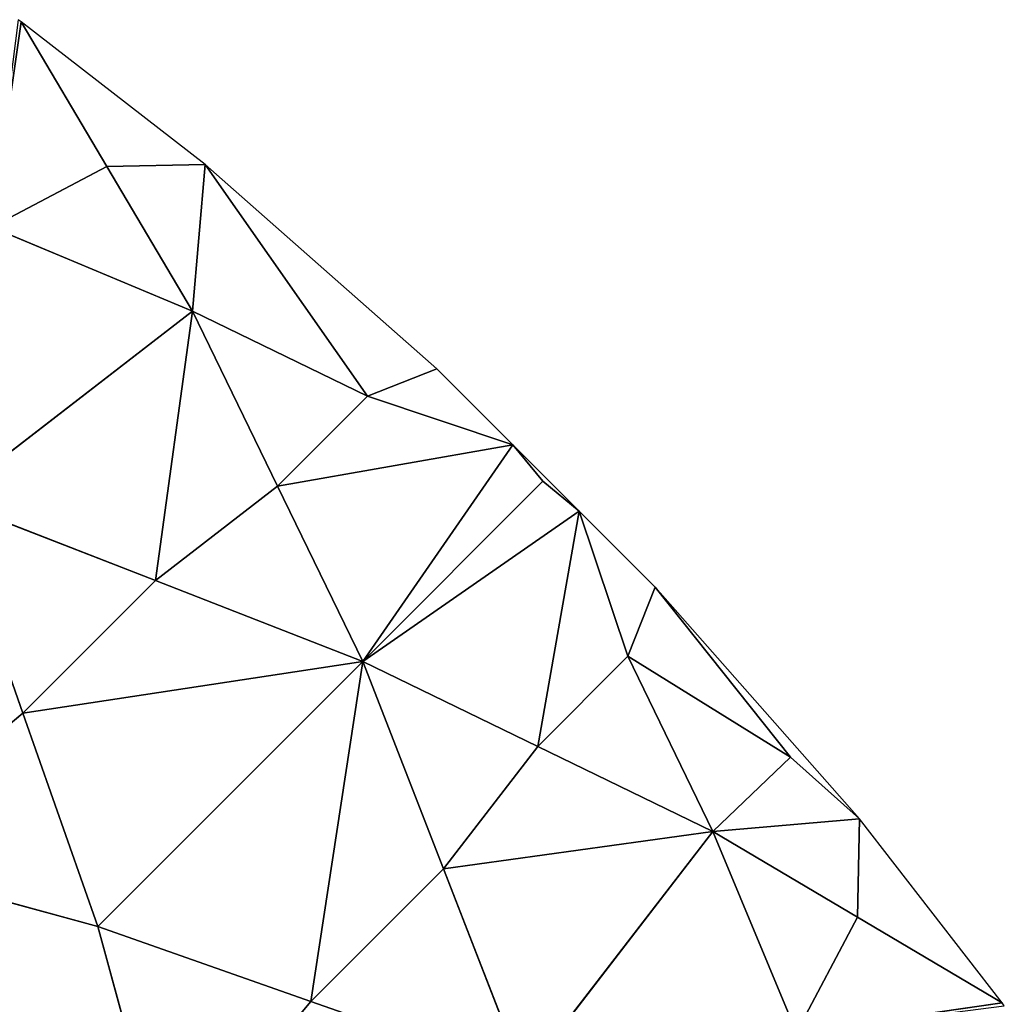
# Model space of a CAD drawing. Extents: x 0 to 750, y 0 to 750.
# Drawn here: x 600 to 675, y 600 to 675 of the extents above; entities that cross this region are included whole.
import ezdxf

# ---------------------------------------------------------------- set-up
doc = ezdxf.new("R2010")
doc.units = 0
doc.header["$LTSCALE"] = 25.4
doc.layers.get('0').update_dxf_attribs({"color": 13, "linetype": 'CONTINUOUS'})

msp = doc.modelspace()

# ---------------------------------------------------------------- linework, layer by layer
at = {"color": 154}
for p, q in [((597.749, 659.161, 50.681), (600, 674.828)), ((597.749, 659.161, 50.681), (600, 674.828)), ((600, 674.828), (599.779, 675)), ((606.531, 663.8, 17.983), (600, 674.828)), ((614.034, 663.942), (600, 674.828)), ((606.531, 663.8, 17.983), (600, 674.828)), ((606.531, 663.8, 17.983), (597.749, 659.161, 50.681)), ((606.531, 663.8, 17.983), (597.749, 659.161, 50.681)), ((606.531, 663.8, 17.983), (614.034, 663.942)), ((606.531, 663.8, 17.983), (614.034, 663.942)), ((613.062, 652.772, 35.966), (606.531, 663.8, 17.983)), ((613.062, 652.772, 35.966), (606.531, 663.8, 17.983)), ((613.062, 652.772, 35.966), (614.034, 663.942)), ((613.062, 652.772, 35.966), (614.034, 663.942)), ((631.705, 648.363), (614.034, 663.942)), ((614.034, 663.942), (626.425, 646.287, 20.307)), ((614.034, 663.942), (626.425, 646.287, 20.307)), ((613.062, 652.772, 35.966), (597.749, 659.161, 50.681)), ((613.062, 652.772, 35.966), (597.749, 659.161, 50.681)), ((613.062, 652.772, 35.966), (594.421, 638.363, 103.966)), ((613.062, 652.772, 35.966), (594.421, 638.363, 103.966)), ((610.239, 632.208, 87.507), (613.062, 652.772, 35.966)), ((610.239, 632.208, 87.507), (613.062, 652.772, 35.966)), ((619.559, 639.412, 53.506), (613.062, 652.772, 35.966)), ((613.062, 652.772, 35.966), (626.425, 646.287, 20.307)), ((613.062, 652.772, 35.966), (626.425, 646.287, 20.307)), ((619.559, 639.412, 53.506), (613.062, 652.772, 35.966)), ((631.705, 648.363), (626.425, 646.287, 20.307)), ((631.705, 648.363), (626.425, 646.287, 20.307)), ((637.5, 642.568), (631.705, 648.363)), ((619.559, 639.412, 53.506), (626.425, 646.287, 20.307)), ((619.559, 639.412, 53.506), (626.425, 646.287, 20.307)), ((626.425, 646.287, 20.307), (637.5, 642.568)), ((626.425, 646.287, 20.307), (637.5, 642.568)), ((619.559, 639.412, 53.506), (637.5, 642.568)), ((619.559, 639.412, 53.506), (637.5, 642.568)), ((626.057, 626.052, 71.047), (637.5, 642.568)), ((626.057, 626.052, 71.047), (637.5, 642.568)), ((642.568, 637.5), (637.5, 642.568)), ((637.5, 642.568), (639.789, 639.801, 4.648)), ((637.5, 642.568), (639.789, 639.801, 4.648)), ((619.559, 639.412, 53.506), (610.239, 632.208, 87.507)), ((619.559, 639.412, 53.506), (610.239, 632.208, 87.507)), ((626.057, 626.052, 71.047), (619.559, 639.412, 53.506)), ((626.057, 626.052, 71.047), (619.559, 639.412, 53.506)), ((626.057, 626.052, 71.047), (639.789, 639.801, 4.648)), ((626.057, 626.052, 71.047), (639.789, 639.801, 4.648)), ((639.789, 639.801, 4.648), (642.568, 637.5)), ((639.789, 639.801, 4.648), (642.568, 637.5)), ((594.421, 638.363, 103.966), (610.239, 632.208, 87.507)), ((600.132, 622.093, 122.178), (594.421, 638.363, 103.966)), ((594.421, 638.363, 103.966), (610.239, 632.208, 87.507)), ((600.132, 622.093, 122.178), (594.421, 638.363, 103.966)), ((626.057, 626.052, 71.047), (642.568, 637.5)), ((626.057, 626.052, 71.047), (642.568, 637.5)), ((639.417, 619.561, 53.498), (642.568, 637.5)), ((639.417, 619.561, 53.498), (642.568, 637.5)), ((642.568, 637.5), (646.283, 626.436, 20.298)), ((648.363, 631.705), (642.568, 637.5)), ((642.568, 637.5), (646.283, 626.436, 20.298)), ((600.132, 622.093, 122.178), (610.239, 632.208, 87.507)), ((600.132, 622.093, 122.178), (610.239, 632.208, 87.507)), ((610.239, 632.208, 87.507), (626.057, 626.052, 71.047)), ((610.239, 632.208, 87.507), (626.057, 626.052, 71.047)), ((646.283, 626.436, 20.298), (648.363, 631.705)), ((646.283, 626.436, 20.298), (648.363, 631.705)), ((658.698, 618.75), (648.363, 631.705)), ((663.942, 614.034), (648.363, 631.705)), ((658.698, 618.75), (648.363, 631.705)), ((639.417, 619.561, 53.498), (646.283, 626.436, 20.298)), ((639.417, 619.561, 53.498), (646.283, 626.436, 20.298)), ((652.777, 613.071, 35.949), (646.283, 626.436, 20.298)), ((658.698, 618.75), (646.283, 626.436, 20.298)), ((652.777, 613.071, 35.949), (646.283, 626.436, 20.298)), ((658.698, 618.75), (646.283, 626.436, 20.298)), ((626.057, 626.052, 71.047), (600.132, 622.093, 122.178)), ((626.057, 626.052, 71.047), (600.132, 622.093, 122.178)), ((626.057, 626.052, 71.047), (605.842, 605.823, 140.39)), ((626.057, 626.052, 71.047), (605.842, 605.823, 140.39)), ((626.057, 626.052, 71.047), (622.105, 600.114, 122.172)), ((626.057, 626.052, 71.047), (622.105, 600.114, 122.172)), ((632.212, 610.228, 87.501), (626.057, 626.052, 71.047)), ((639.417, 619.561, 53.498), (626.057, 626.052, 71.047)), ((639.417, 619.561, 53.498), (626.057, 626.052, 71.047)), ((632.212, 610.228, 87.501), (626.057, 626.052, 71.047)), ((586.869, 611, 156.808), (600.132, 622.093, 122.178)), ((586.869, 611, 156.808), (600.132, 622.093, 122.178)), ((605.842, 605.823, 140.39), (600.132, 622.093, 122.178)), ((605.842, 605.823, 140.39), (600.132, 622.093, 122.178)), ((632.212, 610.228, 87.501), (639.417, 619.561, 53.498)), ((632.212, 610.228, 87.501), (639.417, 619.561, 53.498)), ((652.777, 613.071, 35.949), (639.417, 619.561, 53.498)), ((652.777, 613.071, 35.949), (639.417, 619.561, 53.498)), ((652.777, 613.071, 35.949), (658.698, 618.75)), ((652.777, 613.071, 35.949), (658.698, 618.75)), ((663.942, 614.034), (658.698, 618.75)), ((663.942, 614.034), (658.698, 618.75)), ((663.942, 614.034), (652.777, 613.071, 35.949)), ((663.942, 614.034), (652.777, 613.071, 35.949)), ((663.803, 606.535, 17.974), (663.942, 614.034)), ((663.803, 606.535, 17.974), (663.942, 614.034)), ((674.828, 600), (663.942, 614.034)), ((632.212, 610.228, 87.501), (652.777, 613.071, 35.949)), ((632.212, 610.228, 87.501), (652.777, 613.071, 35.949)), ((652.777, 613.071, 35.949), (638.368, 594.405, 103.955)), ((652.777, 613.071, 35.949), (638.368, 594.405, 103.955)), ((652.777, 613.071, 35.949), (663.803, 606.535, 17.974)), ((659.145, 597.739, 50.654), (652.777, 613.071, 35.949)), ((652.777, 613.071, 35.949), (663.803, 606.535, 17.974)), ((659.145, 597.739, 50.654), (652.777, 613.071, 35.949)), ((586.869, 611, 156.808), (605.842, 605.823, 140.39)), ((586.869, 611, 156.808), (605.842, 605.823, 140.39)), ((622.105, 600.114, 122.172), (632.212, 610.228, 87.501)), ((622.105, 600.114, 122.172), (632.212, 610.228, 87.501)), ((638.368, 594.405, 103.955), (632.212, 610.228, 87.501)), ((638.368, 594.405, 103.955), (632.212, 610.228, 87.501)), ((659.145, 597.739, 50.654), (663.803, 606.535, 17.974)), ((659.145, 597.739, 50.654), (663.803, 606.535, 17.974)), ((663.803, 606.535, 17.974), (674.828, 600)), ((663.803, 606.535, 17.974), (674.828, 600)), ((605.842, 605.823, 140.39), (622.105, 600.114, 122.172)), ((611.027, 586.849, 156.809), (605.842, 605.823, 140.39)), ((605.842, 605.823, 140.39), (622.105, 600.114, 122.172)), ((611.027, 586.849, 156.809), (605.842, 605.823, 140.39)), ((611.027, 586.849, 156.809), (622.105, 600.114, 122.172)), ((611.027, 586.849, 156.809), (622.105, 600.114, 122.172)), ((638.368, 594.405, 103.955), (622.105, 600.114, 122.172)), ((638.368, 594.405, 103.955), (622.105, 600.114, 122.172)), ((659.145, 597.739, 50.654), (674.828, 600)), ((659.145, 597.739, 50.654), (674.828, 600)), ((675, 599.779), (674.828, 600))]:
    msp.add_line(p, q, dxfattribs=at)

# ---------------------------------------------------------------- meshes
mesh = msp.add_polyface(dxfattribs=at)
corners = [(597.749, 659.161, 50.681), (600, 674.828), (599.779, 675)]
mesh.append_faces([[corners[k] for k in face] for face in [(0, 1, 2)]], dxfattribs={"color": 154})
mesh = msp.add_polyface(dxfattribs=at)
corners = [(597.749, 659.161, 50.681), (606.531, 663.8, 17.983), (600, 674.828)]
mesh.append_faces([[corners[k] for k in face] for face in [(0, 1, 2)]], dxfattribs={"color": 154})
mesh = msp.add_polyface(dxfattribs=at)
corners = [(606.531, 663.8, 17.983), (614.034, 663.942), (600, 674.828)]
mesh.append_faces([[corners[k] for k in face] for face in [(0, 1, 2)]], dxfattribs={"color": 154})
mesh = msp.add_polyface(dxfattribs=at)
corners = [(597.749, 659.161, 50.681), (613.062, 652.772, 35.966), (606.531, 663.8, 17.983)]
mesh.append_faces([[corners[k] for k in face] for face in [(0, 1, 2)]], dxfattribs={"color": 154})
mesh = msp.add_polyface(dxfattribs=at)
corners = [(613.062, 652.772, 35.966), (614.034, 663.942), (606.531, 663.8, 17.983)]
mesh.append_faces([[corners[k] for k in face] for face in [(0, 1, 2)]], dxfattribs={"color": 154})
mesh = msp.add_polyface(dxfattribs=at)
corners = [(613.062, 652.772, 35.966), (626.425, 646.287, 20.307), (614.034, 663.942)]
mesh.append_faces([[corners[k] for k in face] for face in [(0, 1, 2)]], dxfattribs={"color": 154})
mesh = msp.add_polyface(dxfattribs=at)
corners = [(626.425, 646.287, 20.307), (631.705, 648.363), (614.034, 663.942)]
mesh.append_faces([[corners[k] for k in face] for face in [(0, 1, 2)]], dxfattribs={"color": 154})
mesh = msp.add_polyface(dxfattribs=at)
corners = [(594.421, 638.363, 103.966), (613.062, 652.772, 35.966), (597.749, 659.161, 50.681)]
mesh.append_faces([[corners[k] for k in face] for face in [(0, 1, 2)]], dxfattribs={"color": 154})
mesh = msp.add_polyface(dxfattribs=at)
corners = [(594.421, 638.363, 103.966), (610.239, 632.208, 87.507), (613.062, 652.772, 35.966)]
mesh.append_faces([[corners[k] for k in face] for face in [(0, 1, 2)]], dxfattribs={"color": 154})
mesh = msp.add_polyface(dxfattribs=at)
corners = [(610.239, 632.208, 87.507), (619.559, 639.412, 53.506), (613.062, 652.772, 35.966)]
mesh.append_faces([[corners[k] for k in face] for face in [(0, 1, 2)]], dxfattribs={"color": 154})
mesh = msp.add_polyface(dxfattribs=at)
corners = [(619.559, 639.412, 53.506), (626.425, 646.287, 20.307), (613.062, 652.772, 35.966)]
mesh.append_faces([[corners[k] for k in face] for face in [(0, 1, 2)]], dxfattribs={"color": 154})
mesh = msp.add_polyface(dxfattribs=at)
corners = [(626.425, 646.287, 20.307), (637.5, 642.568), (631.705, 648.363)]
mesh.append_faces([[corners[k] for k in face] for face in [(0, 1, 2)]], dxfattribs={"color": 154})
mesh = msp.add_polyface(dxfattribs=at)
corners = [(626.425, 646.287, 20.307), (619.559, 639.412, 53.506), (637.5, 642.568)]
mesh.append_faces([[corners[k] for k in face] for face in [(0, 1, 2)]], dxfattribs={"color": 154})
mesh = msp.add_polyface(dxfattribs=at)
corners = [(626.057, 626.052, 71.047), (637.5, 642.568), (619.559, 639.412, 53.506)]
mesh.append_faces([[corners[k] for k in face] for face in [(0, 1, 2)]], dxfattribs={"color": 154})
mesh = msp.add_polyface(dxfattribs=at)
corners = [(626.057, 626.052, 71.047), (639.789, 639.801, 4.648), (637.5, 642.568)]
mesh.append_faces([[corners[k] for k in face] for face in [(0, 1, 2)]], dxfattribs={"color": 154})
mesh = msp.add_polyface(dxfattribs=at)
corners = [(639.789, 639.801, 4.648), (642.568, 637.5), (637.5, 642.568)]
mesh.append_faces([[corners[k] for k in face] for face in [(0, 1, 2)]], dxfattribs={"color": 154})
mesh = msp.add_polyface(dxfattribs=at)
corners = [(610.239, 632.208, 87.507), (626.057, 626.052, 71.047), (619.559, 639.412, 53.506)]
mesh.append_faces([[corners[k] for k in face] for face in [(0, 1, 2)]], dxfattribs={"color": 154})
mesh = msp.add_polyface(dxfattribs=at)
corners = [(639.789, 639.801, 4.648), (626.057, 626.052, 71.047), (642.568, 637.5)]
mesh.append_faces([[corners[k] for k in face] for face in [(0, 1, 2)]], dxfattribs={"color": 154})
mesh = msp.add_polyface(dxfattribs=at)
corners = [(586.869, 611, 156.808), (600.132, 622.093, 122.178), (594.421, 638.363, 103.966)]
mesh.append_faces([[corners[k] for k in face] for face in [(0, 1, 2)]], dxfattribs={"color": 154})
mesh = msp.add_polyface(dxfattribs=at)
corners = [(600.132, 622.093, 122.178), (610.239, 632.208, 87.507), (594.421, 638.363, 103.966)]
mesh.append_faces([[corners[k] for k in face] for face in [(0, 1, 2)]], dxfattribs={"color": 154})
mesh = msp.add_polyface(dxfattribs=at)
corners = [(642.568, 637.5), (626.057, 626.052, 71.047), (639.417, 619.561, 53.498)]
mesh.append_faces([[corners[k] for k in face] for face in [(0, 1, 2)]], dxfattribs={"color": 154})
mesh = msp.add_polyface(dxfattribs=at)
corners = [(639.417, 619.561, 53.498), (646.283, 626.436, 20.298), (642.568, 637.5)]
mesh.append_faces([[corners[k] for k in face] for face in [(0, 1, 2)]], dxfattribs={"color": 154})
mesh = msp.add_polyface(dxfattribs=at)
corners = [(642.568, 637.5), (646.283, 626.436, 20.298), (648.363, 631.705)]
mesh.append_faces([[corners[k] for k in face] for face in [(0, 1, 2)]], dxfattribs={"color": 154})
mesh = msp.add_polyface(dxfattribs=at)
corners = [(600.132, 622.093, 122.178), (626.057, 626.052, 71.047), (610.239, 632.208, 87.507)]
mesh.append_faces([[corners[k] for k in face] for face in [(0, 1, 2)]], dxfattribs={"color": 154})
mesh = msp.add_polyface(dxfattribs=at)
corners = [(648.363, 631.705), (646.283, 626.436, 20.298), (658.698, 618.75)]
mesh.append_faces([[corners[k] for k in face] for face in [(0, 1, 2)]], dxfattribs={"color": 154})
mesh = msp.add_polyface(dxfattribs=at)
corners = [(663.942, 614.034), (648.363, 631.705), (658.698, 618.75)]
mesh.append_faces([[corners[k] for k in face] for face in [(0, 1, 2)]], dxfattribs={"color": 154})
mesh = msp.add_polyface(dxfattribs=at)
corners = [(646.283, 626.436, 20.298), (639.417, 619.561, 53.498), (652.777, 613.071, 35.949)]
mesh.append_faces([[corners[k] for k in face] for face in [(0, 1, 2)]], dxfattribs={"color": 154})
mesh = msp.add_polyface(dxfattribs=at)
corners = [(646.283, 626.436, 20.298), (652.777, 613.071, 35.949), (658.698, 618.75)]
mesh.append_faces([[corners[k] for k in face] for face in [(0, 1, 2)]], dxfattribs={"color": 154})
mesh = msp.add_polyface(dxfattribs=at)
corners = [(605.842, 605.823, 140.39), (626.057, 626.052, 71.047), (600.132, 622.093, 122.178)]
mesh.append_faces([[corners[k] for k in face] for face in [(0, 1, 2)]], dxfattribs={"color": 154})
mesh = msp.add_polyface(dxfattribs=at)
corners = [(626.057, 626.052, 71.047), (605.842, 605.823, 140.39), (622.105, 600.114, 122.172)]
mesh.append_faces([[corners[k] for k in face] for face in [(0, 1, 2)]], dxfattribs={"color": 154})
mesh = msp.add_polyface(dxfattribs=at)
corners = [(626.057, 626.052, 71.047), (622.105, 600.114, 122.172), (632.212, 610.228, 87.501)]
mesh.append_faces([[corners[k] for k in face] for face in [(0, 1, 2)]], dxfattribs={"color": 154})
mesh = msp.add_polyface(dxfattribs=at)
corners = [(626.057, 626.052, 71.047), (632.212, 610.228, 87.501), (639.417, 619.561, 53.498)]
mesh.append_faces([[corners[k] for k in face] for face in [(0, 1, 2)]], dxfattribs={"color": 154})
mesh = msp.add_polyface(dxfattribs=at)
corners = [(586.869, 611, 156.808), (605.842, 605.823, 140.39), (600.132, 622.093, 122.178)]
mesh.append_faces([[corners[k] for k in face] for face in [(0, 1, 2)]], dxfattribs={"color": 154})
mesh = msp.add_polyface(dxfattribs=at)
corners = [(639.417, 619.561, 53.498), (632.212, 610.228, 87.501), (652.777, 613.071, 35.949)]
mesh.append_faces([[corners[k] for k in face] for face in [(0, 1, 2)]], dxfattribs={"color": 154})
mesh = msp.add_polyface(dxfattribs=at)
corners = [(652.777, 613.071, 35.949), (663.942, 614.034), (658.698, 618.75)]
mesh.append_faces([[corners[k] for k in face] for face in [(0, 1, 2)]], dxfattribs={"color": 154})
mesh = msp.add_polyface(dxfattribs=at)
corners = [(663.942, 614.034), (652.777, 613.071, 35.949), (663.803, 606.535, 17.974)]
mesh.append_faces([[corners[k] for k in face] for face in [(0, 1, 2)]], dxfattribs={"color": 154})
mesh = msp.add_polyface(dxfattribs=at)
corners = [(663.942, 614.034), (663.803, 606.535, 17.974), (674.828, 600)]
mesh.append_faces([[corners[k] for k in face] for face in [(0, 1, 2)]], dxfattribs={"color": 154})
mesh = msp.add_polyface(dxfattribs=at)
corners = [(652.777, 613.071, 35.949), (632.212, 610.228, 87.501), (638.368, 594.405, 103.955)]
mesh.append_faces([[corners[k] for k in face] for face in [(0, 1, 2)]], dxfattribs={"color": 154})
mesh = msp.add_polyface(dxfattribs=at)
corners = [(652.777, 613.071, 35.949), (638.368, 594.405, 103.955), (659.145, 597.739, 50.654)]
mesh.append_faces([[corners[k] for k in face] for face in [(0, 1, 2)]], dxfattribs={"color": 154})
mesh = msp.add_polyface(dxfattribs=at)
corners = [(652.777, 613.071, 35.949), (659.145, 597.739, 50.654), (663.803, 606.535, 17.974)]
mesh.append_faces([[corners[k] for k in face] for face in [(0, 1, 2)]], dxfattribs={"color": 154})
mesh = msp.add_polyface(dxfattribs=at)
corners = [(572.468, 596.592, 191.236), (611.027, 586.849, 156.809), (586.869, 611, 156.808)]
mesh.append_faces([[corners[k] for k in face] for face in [(0, 1, 2)]], dxfattribs={"color": 154})
mesh = msp.add_polyface(dxfattribs=at)
corners = [(611.027, 586.849, 156.809), (605.842, 605.823, 140.39), (586.869, 611, 156.808)]
mesh.append_faces([[corners[k] for k in face] for face in [(0, 1, 2)]], dxfattribs={"color": 154})
mesh = msp.add_polyface(dxfattribs=at)
corners = [(632.212, 610.228, 87.501), (622.105, 600.114, 122.172), (638.368, 594.405, 103.955)]
mesh.append_faces([[corners[k] for k in face] for face in [(0, 1, 2)]], dxfattribs={"color": 154})
mesh = msp.add_polyface(dxfattribs=at)
corners = [(663.803, 606.535, 17.974), (659.145, 597.739, 50.654), (674.828, 600)]
mesh.append_faces([[corners[k] for k in face] for face in [(0, 1, 2)]], dxfattribs={"color": 154})
mesh = msp.add_polyface(dxfattribs=at)
corners = [(605.842, 605.823, 140.39), (611.027, 586.849, 156.809), (622.105, 600.114, 122.172)]
mesh.append_faces([[corners[k] for k in face] for face in [(0, 1, 2)]], dxfattribs={"color": 154})
mesh = msp.add_polyface(dxfattribs=at)
corners = [(622.105, 600.114, 122.172), (611.027, 586.849, 156.809), (638.368, 594.405, 103.955)]
mesh.append_faces([[corners[k] for k in face] for face in [(0, 1, 2)]], dxfattribs={"color": 154})
mesh = msp.add_polyface(dxfattribs=at)
corners = [(674.828, 600), (659.145, 597.739, 50.654), (675, 599.779)]
mesh.append_faces([[corners[k] for k in face] for face in [(0, 1, 2)]], dxfattribs={"color": 154})

doc.saveas('drawing.dxf')
